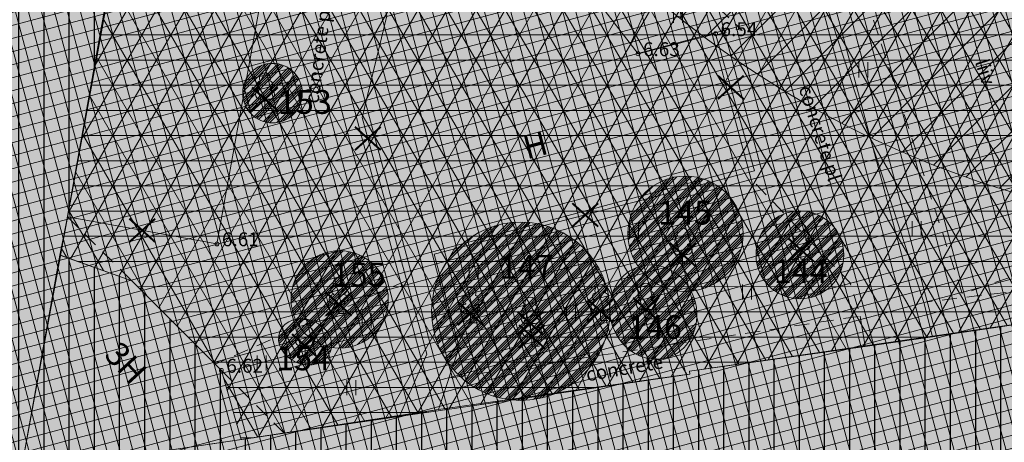
# Model space of a CAD drawing. Units: metres. Extents: x 686 to 542633, y 278 to 6591063.
# Drawn here: x 542035 to 542084, y 6590469 to 6590491 of the extents above; entities that cross this region are included whole.
import ezdxf
from ezdxf.enums import TextEntityAlignment as Align

# ---------------------------------------------------------------- set-up
doc = ezdxf.new("R2010")
doc.units = ezdxf.units.M
for name, pattern in [('13161GEO_must$0$aarekivi', [0.2, 0.1, 0.1]), ('13161GEO_must$0$ASFBET', [2.5, 1.5, -1]), ('13161GEO_must$0$hoonekp', [0.02, 0.01, 0.01])]:
    doc.linetypes.add(name, pattern=pattern)
doc.layers.get('0').update_dxf_attribs({"lineweight": 9})
for name, color, linetype, lineweight in [('-GEODEESIA', 7, 'Continuous', 9), ('13161GEO_must$0$haljastus', 7, 'Continuous', 9), ('13161GEO_must$0$hoone', 7, 'Continuous', 9), ('13161GEO_must$0$korgus', 7, 'Continuous', 9), ('13161GEO_must$0$puu', 7, 'Continuous', 9), ('13161GEO_must$0$tee', 7, 'Continuous', 9), ('DP_EH-plan_maapealne_hoonestusala_hatch', 169, 'Continuous', 18), ('DP_HO-galerii', 5, 'Continuous', 18), ('DP_HO-rekonstrueeritav', 145, 'Continuous', 30), ('DP_KV-mälestis', 245, 'Continuous', 20), ('DP_KV-veehaarde_san.vöönd', 150, 'Continuous', 20), ('DP_MUU-likvideeritav_objekt', 1, 'Continuous', 9), ('MA_3.klass_LIKV', 62, 'Continuous', 9), ('MA_3.klass_serv', 3, 'Continuous', 9), ('MA_4.klass_LIKV', 50, 'Continuous', 9), ('MA_4.klass_serv', 42, 'Continuous', 9), ('MA_5.klass', 55, 'Continuous', 9), ('MA_5.klass_serv', 26, 'Continuous', 9), ('MA_tekst', 7, 'Continuous', 9)]:
    doc.layers.add(name, color=color, linetype=linetype, lineweight=lineweight)
for name, color, linetype, lineweight, true_color in [('DP_HO-olemasolev', 7, 'Continuous', 9, 0xccb399), ('DP_HO-olemasolev-LIKV', 7, 'Continuous', 9, 0xccb399), ('DP_T-kergliiklus_planeeritav', 7, 'Continuous', 9, 0xffffcc)]:
    doc.layers.add(name, color=color, linetype=linetype, lineweight=lineweight, true_color=true_color)
doc.styles.add('13161GEO_must$0$ITALIC', font='italic.shx')
doc.styles.add('13161GEO_must$0$romans', font='romans.shx')
doc.styles.add('Swis Lt BT', font='swissl.ttf')
pattern_1 = [(45, (0, 0), (-0.3637003729033007, 0.3637003729033008), []), (45, (0.12123351, 0), (-0.3637003729033007, 0.3637003729033008), []), (45, (0.24246702, 0), (-0.3637003729033007, 0.3637003729033008), []), (45, (0.3637008, 0), (-0.3637003729033007, 0.3637003729033008), [])]
pattern_2 = [(90, (0, 0), (-1.27, 2.220446049250313e-16), [])]

# ---------------------------------------------------------------- blocks, each defined once
blk = doc.blocks.new('13161GEO_must$0$lehtp1')
at = {"linetype": 'Continuous'}
for p, q in [((-0.4799999999999969, 1.959999999999994), (-0.4799999999999969, 1.900000000000006)), ((0.4799999999999969, 1.959999999999994), (0.4799999999999969, 1.900000000000006)), ((0.4799999999999969, 0.9500000000000028), (-0.4799999999999969, 0.9500000000000028)), ((0, 0), (0, 0.9500000000000028)), ((0.759999999999998, 0), (0, 0))]:
    blk.add_line(p, q, dxfattribs=at)
for centre, radius, start, end in [((0, 3.040000000000006), 0.5539404300114683, 332.5799000000001, 207.4201000000001), ((-0.3800000000000026, 2.375), 0.4248529157274914, 105.2441, 257.0790333333333), ((0.3800000000000026, 2.375), 0.4248529157274914, 282.9209666666667, 74.7559), ((-0.4750000000000014, 1.424999999999997), 0.4749999999999996, 90.00000555555556, 270), ((0.4750000000000014, 1.424999999999997), 0.4749999999999996, 270, 89.99999444444443)]:
    blk.add_arc(centre, radius, start, end, dxfattribs=at)
blk = doc.blocks.new('13161GEO_must$0$hein')
at = {"linetype": 'Continuous'}
for p, q in [((-0.4550559781346237, 0.7611157096907846), (-0.4550559781346237, -0.7611157096907846)), ((0.4550559781346237, 0.7611157096907846), (0.4550559781346237, -0.7611157096907846))]:
    blk.add_line(p, q, dxfattribs=at)
blk = doc.blocks.new('13161GEO_must')
at = {"layer": '13161GEO_must$0$hoone', "linetype": '13161GEO_must$0$hoonekp', "ltscale": 0.5, "flags": 128}
blk.add_lwpolyline([(542043.39, 6590514.41), (542044.9400000001, 6590522.99), (542044.77, 6590523.02), (542046.29, 6590531.49), (542048.12, 6590541.71), (542057.2, 6590532.33), (542064.21, 6590525.11), (542071.18, 6590517.92), (542097.63, 6590490.7), (542098.58, 6590489.75), (542109.59, 6590478.45), (542090.28, 6590475.75), (542090.26, 6590475.9), (542078.46, 6590474.17), (542068.55, 6590472.77), (542068.5700000001, 6590472.63), (542068.03, 6590472.560000001), (542055.9, 6590470.850000001), (542053.92, 6590470.51), (542034.8200000001, 6590467.68), (542041.78, 6590505.7), (542042.64, 6590510.32), (542044.01, 6590510.060000001), (542044.68, 6590513.63), (542043.29, 6590513.9)], close=True, dxfattribs=at)
for points in [[(542037.18, 6590480.560000001), (542044.72, 6590479.2), (542049.23, 6590504.350000001), (542041.78, 6590505.7)], [(542053.92, 6590470.51), (542055.31, 6590473.640000001), (542052.04, 6590485.57), (542053.28, 6590490.7), (542053.22, 6590490.95), (542062.52, 6590493.37), (542062.63, 6590493.11), (542065.96, 6590488.79), (542069.87, 6590489.8), (542071.83, 6590482.88), (542055.68, 6590478.68), (542056.93, 6590473.99), (542055.9, 6590470.850000001)], [(542045.9400000001, 6590469.33), (542044.9400000001, 6590472.82), (542040.42, 6590477.34), (542036.8, 6590478.63)]]:
    blk.add_lwpolyline(points, dxfattribs=at)
at = {"layer": '13161GEO_must$0$korgus', "linetype": 'Continuous', "ltscale": 0.5}
for centre in [(542069.87, 6590489.8), (542065.96, 6590488.79), (542044.72, 6590479.2), (542044.9400000001, 6590472.82)]:
    blk.add_circle(centre, 0.1, dxfattribs=at)
at = {"layer": '13161GEO_must$0$tee', "linetype": '13161GEO_must$0$ASFBET', "ltscale": 0.5}
for p, q in [((542037.18, 6590480.560000001), (542040.42, 6590477.34)), ((542091.97, 6590477.66), (542080.37, 6590476.25)), ((542054.2946887665, 6590477.344178293), (542044.6211444644, 6590473.138855536)), ((542044.9400000001, 6590472.82), (542048.11, 6590469.65))]:
    blk.add_line(p, q, dxfattribs=at)
at = {"layer": '13161GEO_must$0$tee', "linetype": '13161GEO_must$0$aarekivi', "ltscale": 0.5}
blk.add_line((542077.17, 6590475.560000001), (542077.4082324723, 6590474.021415284), dxfattribs=at)
at = {"layer": '13161GEO_must$0$tee', "linetype": '13161GEO_must$0$ASFBET', "ltscale": 0.5, "flags": 128}
blk.add_lwpolyline([(542085.1900000001, 6590496.390000001), (542076.7, 6590493.98), (542082.3200000001, 6590476.68), (542090.9400000001, 6590479.640000001), (542088.1, 6590487.93)], close=True, dxfattribs=at)
at = {"layer": '13161GEO_must$0$tee', "linetype": '13161GEO_must$0$aarekivi', "ltscale": 0.5, "flags": 128}
for points in [[(542065.5708796036, 6590489.294804838), (542066.91, 6590492.26), (542067.53, 6590494.7), (542067.5442246074, 6590495.686239443)], [(542080.8090076381, 6590474.514388408), (542080.37, 6590476.25), (542075.43, 6590491.34)]]:
    blk.add_lwpolyline(points, dxfattribs=at)
at = {"layer": '13161GEO_must$0$tee', "linetype": '13161GEO_must$0$ASFBET', "ltscale": 0.5, "flags": 128}
for points in [[(542067.2782763704, 6590493.709345715), (542071.21, 6590489.97), (542070.95, 6590490.04), (542069.9400000001, 6590489.75)], [(542071.91, 6590482.22), (542076.66, 6590477.23), (542077.17, 6590475.560000001), (542064.9400000001, 6590473.71), (542056.41, 6590472.42)]]:
    blk.add_lwpolyline(points, dxfattribs=at)
at = {"layer": '13161GEO_must$0$haljastus', "linetype": 'Continuous', "ltscale": 0.5, "xscale": 0.5, "yscale": 0.5, "zscale": 0.5}
for p in [(542067.97, 6590490.73), (542077.3200000001, 6590487.98), (542065.76, 6590479.86), (542080.02, 6590479.96), (542057.67, 6590477.83), (542071.45, 6590476.77), (542052.27, 6590475.32), (542062.58, 6590475.71), (542046.97, 6590473.19), (542051.5, 6590471.94)]:
    blk.add_blockref('13161GEO_must$0$hein', p, dxfattribs=at)
at = {"layer": '13161GEO_must$0$puu', "linetype": 'Continuous', "ltscale": 0.5, "xscale": 0.5, "yscale": 0.5, "zscale": 0.5}
for p in [(542047.14, 6590486.03), (542074.17, 6590478.43), (542068.21, 6590478.19), (542050.86, 6590475.69), (542066.36, 6590475.42), (542057.51, 6590475.21), (542064.06, 6590475.34), (542060.53, 6590474.71), (542060.61, 6590474.04), (542049.16, 6590473.58)]:
    blk.add_blockref('13161GEO_must$0$lehtp1', p, dxfattribs=at)
at = {"layer": '13161GEO_must$0$hoone', "linetype": 'Continuous', "ltscale": 0.5, "style": '13161GEO_must$0$romans'}
for s, rotation, p in [('H', 14.88911472078317, (542060.774151019, 6590484.187197148)), ('3H', 312.6602645012682, (542040.1317186682, 6590473.186692212))]:
    blk.add_text(s, height=1.2, rotation=rotation, dxfattribs=at).set_placement(p, align=Align.MIDDLE_CENTER)
at = {"layer": '13161GEO_must$0$korgus', "linetype": 'Continuous', "ltscale": 0.5, "style": '13161GEO_must$0$ITALIC'}
for s, p in [('6.54', (542070.12, 6590489.68)), ('6.63', (542066.21, 6590488.67)), ('6.61', (542044.97, 6590479.08)), ('6.62', (542045.1900000001, 6590472.7))]:
    blk.add_text(s, height=0.7, dxfattribs=at).set_placement(p)
at = {"layer": '13161GEO_must$0$tee', "linetype": 'Continuous', "ltscale": 0.5, "style": '13161GEO_must$0$romans'}
for s, rotation, p in [('concrete pl', 82.36647106207872, (542049.8159236945, 6590488.772755893)), ('liiv', 287.4350537408993, (542083.4755715085, 6590487.873753257)), ('concrete pl', 287.6397840224507, (542075.1476933276, 6590484.786605993)), ('concrete', 9.874518723423941, (542065.2703842084, 6590472.939677705))]:
    blk.add_text(s, height=0.7, rotation=rotation, dxfattribs=at).set_placement(p, align=Align.MIDDLE_CENTER)
blk = doc.blocks.new('likv_rist')
at = {"layer": 'DP_MUU-likvideeritav_objekt', "linetype": 'Continuous', "const_width": 0.1, "flags": 128}
for points in [[(-0.6512705965069714, 0.5906005661276469), (0.6512816451362, -0.5906018272948538)], [(0.6512816451362005, 0.5906005661276469), (-0.6512705965069712, -0.590601827294854)]]:
    blk.add_lwpolyline(points, dxfattribs=at)

msp = doc.modelspace()

# ---------------------------------------------------------------- hatches: boundary and pattern name
at = {"layer": 'DP_EH-plan_maapealne_hoonestusala_hatch'}
h = msp.add_hatch(dxfattribs=at)
h.set_pattern_fill('ANSI37', color=256, scale=0.2, angle=59.99999999999999)
h.set_pattern_definition([(105, (0, 0), (-0.6133628996935584, -0.1643500936401005), []), (195, (0, 0), (0.1643500936401005, -0.6133628996935584), [])])
h.paths.add_polyline_path([(542035.9679760836, 6590606.645291102), (542075.1008000002, 6590590.8394), (542121.806, 6590552.104), (542160.17, 6590502.88), (542182.3843611126, 6590443.267347003), (542185.2164423817, 6590433.592041169), (542185.3123441407, 6590433.085578312), (542162.8072555026, 6590426.286427213), (542151.1831118149, 6590441.591902535), (542145.7528249247, 6590471.965257454), (542020.6749460528, 6590454.217720588), (542043.053679628, 6590578.131355118), (542011.7212704238, 6590584.666501802), (542001.5794607063, 6590594.5210624), (542008.4009175035, 6590610.394313474)])
at = {"layer": 'DP_HO-galerii', "ltscale": 0.5}
h = msp.add_hatch(dxfattribs=at)
h.set_pattern_fill('NET3', color=256, scale=0.4)
h.set_pattern_definition([(0, (0, 0), (0, 1.27), []), (59.99999999999999, (0, 0), (-1.099852262806237, 0.6350000000000002), []), (120, (0, 0), (-1.099852262806237, -0.6349999999999998), [])])
h.paths.add_polyline_path([(542036.8230220967, 6590478.621795993), (542048.12, 6590541.71), (542109.59, 6590478.45), (542090.28, 6590475.75), (542090.26, 6590475.9), (542068.55, 6590472.77), (542068.5681787521, 6590472.629763912), (542045.9400000001, 6590469.33), (542044.9400000001, 6590472.82), (542040.42, 6590477.34)])
at = {"layer": 'DP_HO-olemasolev', "ltscale": 0.5}
h = msp.add_hatch(color=256, dxfattribs=at)
h.dxf.hatch_style = 1
h.paths.add_polyline_path([(542040.15, 6590559.24), (542046.01, 6590555.19), (542055.08, 6590549.26), (542060.05, 6590544.15), (542068.13, 6590535.83), (542078.1, 6590525.560000001), (542087.21, 6590516.13), (542098.4400000001, 6590504.62), (542109.55, 6590493.17), (542115.65, 6590486.82), (542116.9600000014, 6590485.539999999), (542122.65, 6590476.26), (542126.37, 6590469.72), (542120.3, 6590468.82), (542105.6900000001, 6590466.76), (542092.1, 6590464.78), (542021.29, 6590454.810000001), (542023.55, 6590467.46), (542025.98, 6590480.850000001), (542028.97, 6590497.68), (542031.68, 6590512.640000001), (542032.1841768211, 6590515.448264893), (542034.91, 6590530.5), (542037.4400000001, 6590544.83), (542037.6, 6590545.7), (542038.0888870251, 6590548.295894244)])
h.paths.add_polyline_path([(542048.12, 6590541.71), (542057.2, 6590532.33), (542064.21, 6590525.11), (542097.63, 6590490.7), (542109.59, 6590478.45), (542090.28, 6590475.75), (542090.26, 6590475.9), (542080.8090076381, 6590474.514388408), (542077.4082324723, 6590474.021415284), (542068.55, 6590472.77), (542068.5700000001, 6590472.63), (542055.9, 6590470.850000001), (542053.92, 6590470.51), (542048.11, 6590469.65), (542045.9400000001, 6590469.33), (542034.8200000001, 6590467.68), (542036.8, 6590478.63), (542037.18, 6590480.560000001), (542041.78, 6590505.7), (542042.64, 6590510.32), (542042.72, 6590510.53), (542043.21, 6590513.5), (542043.39, 6590514.41), (542044.9400000001, 6590522.99), (542044.77, 6590523.02)], flags=16)
h = msp.add_hatch(color=256, dxfattribs=at)
h.dxf.hatch_style = 1
h.paths.add_polyline_path([(542034.8200000001, 6590467.68), (542036.8230220967, 6590478.621795993), (542040.42, 6590477.34), (542044.9400000001, 6590472.82), (542045.9400000001, 6590469.33)])
at = {"layer": 'DP_HO-olemasolev-LIKV', "ltscale": 0.5}
h = msp.add_hatch(color=256, dxfattribs=at)
h.dxf.hatch_style = 1
h.paths.add_polyline_path([(542041.78, 6590505.7), (542049.23, 6590504.350000001), (542044.72, 6590479.2), (542037.18, 6590480.560000001)])
h = msp.add_hatch(color=256, dxfattribs=at)
h.dxf.hatch_style = 1
h.paths.add_polyline_path([(542052.04, 6590485.57), (542053.28, 6590490.7), (542053.22, 6590490.95), (542062.52, 6590493.37), (542062.63, 6590493.11), (542065.96, 6590488.79), (542069.87, 6590489.8), (542071.83, 6590482.88), (542055.68, 6590478.68), (542056.93, 6590473.99), (542055.9, 6590470.850000001), (542053.92, 6590470.51), (542055.31, 6590473.640000001)])
at = {"layer": 'DP_HO-rekonstrueeritav', "ltscale": 0.5}
h = msp.add_hatch(dxfattribs=at)
h.set_pattern_fill('ANSI31', scale=0.4, angle=45)
h.set_pattern_definition(pattern_2)
h.paths.add_polyline_path([(542040.15, 6590559.24), (542046.01, 6590555.19), (542055.08, 6590549.26), (542060.05, 6590544.15), (542068.13, 6590535.83), (542078.1, 6590525.560000001), (542087.21, 6590516.13), (542098.4400000001, 6590504.62), (542109.55, 6590493.17), (542115.65, 6590486.82), (542116.9600000014, 6590485.539999999), (542122.65, 6590476.26), (542126.37, 6590469.72), (542120.3, 6590468.82), (542105.6900000001, 6590466.76), (542092.1, 6590464.78), (542021.29, 6590454.810000001), (542023.55, 6590467.46), (542025.98, 6590480.850000001), (542028.97, 6590497.68), (542031.68, 6590512.640000001), (542032.1841768211, 6590515.448264893), (542034.91, 6590530.5), (542037.4400000001, 6590544.83), (542037.6, 6590545.7), (542038.0888870251, 6590548.295894244)])
h.paths.add_polyline_path([(542048.12, 6590541.71), (542057.2, 6590532.33), (542064.21, 6590525.11), (542097.63, 6590490.7), (542109.59, 6590478.45), (542090.28, 6590475.75), (542090.26, 6590475.9), (542080.8090076381, 6590474.514388408), (542077.4082324723, 6590474.021415284), (542068.55, 6590472.77), (542068.5700000001, 6590472.63), (542055.9, 6590470.850000001), (542053.92, 6590470.51), (542048.11, 6590469.65), (542045.9400000001, 6590469.33), (542034.8200000001, 6590467.68), (542036.8, 6590478.63), (542037.18, 6590480.560000001), (542041.78, 6590505.7), (542042.64, 6590510.32), (542042.72, 6590510.53), (542043.21, 6590513.5), (542043.39, 6590514.41), (542044.9400000001, 6590522.99), (542044.77, 6590523.02)], flags=16)
h = msp.add_hatch(dxfattribs=at)
h.set_pattern_fill('ANSI31', scale=0.4, angle=45)
h.set_pattern_definition(pattern_2)
h.paths.add_polyline_path([(542034.8200000001, 6590467.68), (542036.8230220967, 6590478.621795993), (542040.42, 6590477.34), (542044.9400000001, 6590472.82), (542045.9400000001, 6590469.33)])
at = {"layer": 'DP_KV-mälestis'}
h = msp.add_hatch(dxfattribs=at)
h.set_pattern_fill('DOTS', color=256, scale=0.5, angle=30)
h.set_pattern_definition([(29.99999999999999, (0, 0), (-0.05317116787305082, 0.8858451642538981), [0, -0.79375])])
h.paths.add_polyline_path([(541920.1503987877, 6590449.35853739), (541965.0703987876, 6590540.22853739), (541972.4703987876, 6590538.37853739), (541987.8703987877, 6590640.27853739), (542051.5703987876, 6590629.97853739), (542102.6203987877, 6590593.67853739), (542121.0203987877, 6590577.77853739), (542159.2203987876, 6590537.62853739), (542173.3203987876, 6590509.828537391), (542169.6203987877, 6590508.578537391), (542199.5203987877, 6590438.828537391), (542203.1703987876, 6590428.078537391), (542190.8489346515, 6590423.938108793), (542204.8003987876, 6590390.54853739), (542158.3403987876, 6590364.55853739), (542112.9903987877, 6590383.12853739), (542091.2103987876, 6590389.288537391), (542077.0503987876, 6590394.27853739), (541980.5803987876, 6590427.43853739)])
at = {"layer": 'DP_KV-veehaarde_san.vöönd'}
h = msp.add_hatch(dxfattribs=at)
h.set_pattern_fill('ANSI31', color=256, scale=0.5)
h.set_pattern_definition([(45, (0, 0), (-1.122532015133644, 1.122532015133644), [])])
edge = h.paths.add_edge_path()
edge.add_arc((542099.1979809885, 6590529.709393029), 50, 0, 360)
at = {"layer": 'DP_T-kergliiklus_planeeritav', "ltscale": 0.5}
h = msp.add_hatch(color=256, dxfattribs=at)
h.dxf.hatch_style = 1
h.paths.add_polyline_path([(542048.12, 6590541.71), (542109.59, 6590478.45), (542090.28, 6590475.75), (542090.2580503807, 6590475.899714166), (542068.55, 6590472.77), (542068.5700000001, 6590472.63), (542055.9, 6590470.850000001), (542045.940653341, 6590469.32771984), (542044.9400000001, 6590472.82), (542040.42, 6590477.34), (542036.8230220967, 6590478.621795993), (542041.78, 6590505.7), (542042.64, 6590510.32), (542042.72, 6590510.53), (542043.21, 6590513.5), (542044.9400000001, 6590522.99), (542044.7700882631, 6590523.020491835)])
at = {"layer": 'MA_3.klass_LIKV'}
h = msp.add_hatch(dxfattribs=at)
h.set_pattern_fill('ANSI34', color=256, scale=0.027)
h.set_pattern_definition(pattern_1)
edge = h.paths.add_edge_path()
edge.add_arc((542060.0423390098, 6590475.799952645), 4.496682092697588, 0, 360)
h = msp.add_hatch(dxfattribs=at)
h.set_pattern_fill('ANSI34', color=256, scale=0.027)
h.set_pattern_definition(pattern_1)
edge = h.paths.add_edge_path()
edge.add_ellipse((542066.7310801835, 6590475.758359491), major_axis=(0.782030249354283, -2.270162351048416), ratio=0.905208000832192, start_angle=0, end_angle=360, ccw=False)
at = {"layer": 'MA_4.klass_LIKV'}
h = msp.add_hatch(dxfattribs=at)
h.set_pattern_fill('ANSI34', color=256, scale=0.027)
h.set_pattern_definition(pattern_1)
edge = h.paths.add_edge_path()
edge.add_arc((542068.3539849344, 6590479.71067372), 2.908933390357507, 0, 360)
h = msp.add_hatch(dxfattribs=at)
h.set_pattern_fill('ANSI34', color=256, scale=0.027)
h.set_pattern_definition(pattern_1)
edge = h.paths.add_edge_path()
edge.add_arc((542074.1260253323, 6590478.646134187), 2.216256700411411, 0, 360)
at = {"layer": 'MA_5.klass'}
h = msp.add_hatch(dxfattribs=at)
h.set_pattern_fill('ANSI34', color=256, scale=0.027)
h.set_pattern_definition(pattern_1)
edge = h.paths.add_edge_path()
edge.add_arc((542047.5205084982, 6590486.803940383), 1.502067380032239, 0, 360)
h = msp.add_hatch(dxfattribs=at)
h.set_pattern_fill('ANSI34', color=256, scale=0.027)
h.set_pattern_definition(pattern_1)
edge = h.paths.add_edge_path()
edge.add_arc((542050.9090060447, 6590476.399747751), 2.453761507111008, 0, 360)
h = msp.add_hatch(dxfattribs=at)
h.set_pattern_fill('ANSI34', color=256, scale=0.027)
h.set_pattern_definition(pattern_1)
edge = h.paths.add_edge_path()
edge.add_ellipse((542049.1649286591, 6590474.259171505), major_axis=(1.268847446186165, -0.5195924103607946), ratio=0.8203040368133753, start_angle=0, end_angle=360, ccw=False)

# ---------------------------------------------------------------- linework, layer by layer
at = {"layer": 'DP_HO-galerii', "ltscale": 0.5, "flags": 128}
msp.add_lwpolyline([(542036.8230220967, 6590478.621795993), (542048.12, 6590541.71), (542109.59, 6590478.45), (542090.28, 6590475.75), (542090.26, 6590475.9), (542068.55, 6590472.77), (542068.5681787521, 6590472.629763912), (542045.9400000001, 6590469.33), (542044.9400000001, 6590472.82), (542040.42, 6590477.34)], close=True, dxfattribs=at)
at = {"layer": 'DP_HO-olemasolev', "ltscale": 0.5, "flags": 128}
msp.add_lwpolyline([(542090.26, 6590475.9), (542080.8090076381, 6590474.514388408), (542077.4082324723, 6590474.021415284), (542068.55, 6590472.77), (542068.5700000001, 6590472.63), (542055.9, 6590470.850000001), (542053.92, 6590470.51), (542048.11, 6590469.65), (542045.9400000001, 6590469.33), (542034.8200000001, 6590467.68), (542036.8, 6590478.63), (542037.18, 6590480.560000001), (542041.78, 6590505.7), (542042.64, 6590510.32), (542042.72, 6590510.53), (542043.21, 6590513.5), (542043.39, 6590514.41), (542044.9400000001, 6590522.99), (542044.77, 6590523.02), (542048.12, 6590541.71), (542057.2, 6590532.33), (542064.21, 6590525.11), (542097.63, 6590490.7)], dxfattribs=at)
msp.add_lwpolyline([(542034.8200000001, 6590467.68), (542036.8230220967, 6590478.621795993), (542040.42, 6590477.34), (542044.9400000001, 6590472.82), (542045.9400000001, 6590469.33)], close=True, dxfattribs=at)
at = {"layer": 'DP_HO-olemasolev-LIKV', "ltscale": 0.5, "flags": 128}
for points in [[(542041.78, 6590505.7), (542049.23, 6590504.350000001), (542044.72, 6590479.2), (542037.18, 6590480.560000001)], [(542052.04, 6590485.57), (542053.28, 6590490.7), (542053.22, 6590490.95), (542062.52, 6590493.37), (542062.63, 6590493.11), (542065.96, 6590488.79), (542069.87, 6590489.8), (542071.83, 6590482.88), (542055.68, 6590478.68), (542056.93, 6590473.99), (542055.9, 6590470.850000001), (542053.92, 6590470.51), (542055.31, 6590473.640000001)]]:
    msp.add_lwpolyline(points, close=True, dxfattribs=at)
at = {"layer": 'DP_KV-veehaarde_san.vöönd', "ltscale": 0.25}
msp.add_circle((542099.1979809885, 6590529.709393029), 50, dxfattribs=at)
at = {"layer": 'DP_T-kergliiklus_planeeritav', "ltscale": 0.5, "flags": 128}
msp.add_lwpolyline([(542048.12, 6590541.71), (542109.59, 6590478.45), (542090.28, 6590475.75), (542090.2580503807, 6590475.899714166), (542068.55, 6590472.77), (542068.5700000001, 6590472.63), (542055.9, 6590470.850000001), (542045.940653341, 6590469.32771984), (542044.9400000001, 6590472.82), (542040.42, 6590477.34), (542036.8230220967, 6590478.621795993), (542041.78, 6590505.7), (542042.64, 6590510.32), (542042.72, 6590510.53), (542043.21, 6590513.5), (542044.9400000001, 6590522.99), (542044.7700882631, 6590523.020491835)], close=True, dxfattribs=at)
at = {"layer": 'MA_3.klass_serv', "ltscale": 0.5}
msp.add_circle((542060.0423390098, 6590475.799952645), 4.496682092697588, dxfattribs=at)
at = {"layer": 'MA_3.klass_serv', "ltscale": 0.5, "extrusion": (0, 0, -1)}
msp.add_ellipse((542066.7310801835, 6590475.758359491), major_axis=(0.782030249354283, -2.270162351048416), ratio=0.9052080008321922, dxfattribs=at)
at = {"layer": 'MA_4.klass_serv', "ltscale": 0.5}
for centre, radius in [((542068.3539849344, 6590479.71067372), 2.908933390357507), ((542074.1260253323, 6590478.646134187), 2.216256700411411)]:
    msp.add_circle(centre, radius, dxfattribs=at)
at = {"layer": 'MA_5.klass_serv', "ltscale": 0.5}
for centre, radius in [((542047.5205084982, 6590486.803940383), 1.502067380032239), ((542050.9090060447, 6590476.399747751), 2.453761507111008)]:
    msp.add_circle(centre, radius, dxfattribs=at)
at = {"layer": 'MA_5.klass_serv', "ltscale": 0.5, "extrusion": (0, 0, -1)}
msp.add_ellipse((542049.1649286591, 6590474.259171505), major_axis=(1.268847446186165, -0.5195924103607946), ratio=0.820304036813375, dxfattribs=at)

# ---------------------------------------------------------------- block references
at = {"layer": '-GEODEESIA', "ltscale": 0.5}
msp.add_blockref('13161GEO_must', (0, 0), dxfattribs=at)
at = {"layer": 'DP_MUU-likvideeritav_objekt', "ltscale": 0.5}
for p in [(542070.6360793664, 6590487.095251935), (542047.1399944751, 6590486.505000629), (542052.3286652345, 6590484.516837893), (542063.29624531, 6590480.660697442), (542040.9499944756, 6590479.880000631), (542068.209994475, 6590478.66500063), (542074.1699944751, 6590478.905000629), (542050.859994475, 6590476.16500063), (542057.509994475, 6590475.685000629), (542064.0599944751, 6590475.815000629), (542066.359994475, 6590475.895000629), (542060.5299944751, 6590475.185000629), (542049.1599944751, 6590474.055000629), (542060.609994475, 6590474.515000629)]:
    msp.add_blockref('likv_rist', p, dxfattribs=at)

# ---------------------------------------------------------------- texts
at = {"layer": 'MA_tekst', "style": 'Swis Lt BT'}
for s, p in [('153', (542047.7873015085, 6590485.757650765)), ('145', (542066.9671778295, 6590480.176812456)), ('155', (542050.504768218, 6590477.054510721)), ('147', (542058.9750592195, 6590477.440736439)), ('144', (542072.8017447983, 6590477.222537038)), ('146', (542065.4490260584, 6590474.406614336)), ('154', (542047.7073747986, 6590472.822708041))]:
    msp.add_text(s, height=1.2, dxfattribs=at).set_placement(p)

doc.saveas('drawing.dxf')
